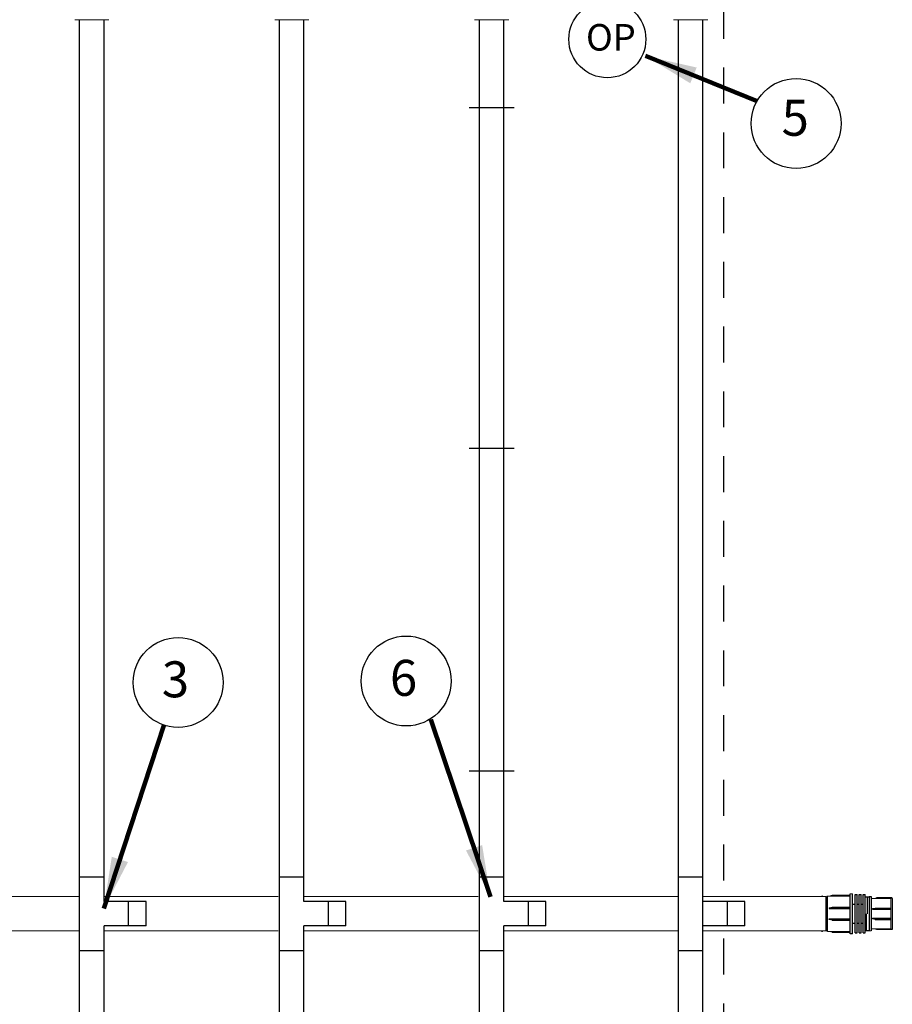
# Model space of a CAD drawing. Extents: x -0.2 to 18.1, y -5.7 to 8.4.
# Drawn here: x 3.9 to 6.9, y 2.4 to 5.9 of the extents above; entities that cross this region are included whole.
import ezdxf
from ezdxf.enums import TextEntityAlignment as Align

# ---------------------------------------------------------------- set-up
doc = ezdxf.new("R2010")
doc.units = 0
doc.header["$MEASUREMENT"] = 0
doc.linetypes.add('HIDDEN2', pattern=[0.1875, 0.125, -0.0625])
for name, color, linetype in [('driplines', 35, 'CONTINUOUS'), ('hidden', 7, 'HIDDEN2'), ('image', 7, 'CONTINUOUS'), ('text', 7, 'CONTINUOUS'), ('text_bubbles', 6, 'CONTINUOUS')]:
    doc.layers.add(name, color=color, linetype=linetype)
doc.styles.add('Arial', font='arial.ttf')
doc.styles.add('ROMANS', font='Romans.shx')
doc.dimstyles.get("Standard").update_dxf_attribs({"dimtxt": 0.18, "dimasz": 0.18, "dimexe": 0.18, "dimexo": 0.0625, "dimgap": 0.09, "dimtad": 0, "dimtih": 1, "dimtoh": 1, "dimdec": 4, "dimzin": 0, "dimdsep": 46, "dimtxsty": 'Standard', "dimcen": 0.09, "dimadec": 0, "dimazin": 0, "dimtfac": 1, "dimtdec": 4, "dimtofl": 0, "dimtmove": 0, "dimatfit": 3, "dimfxl": 0, "dimtolj": 1, "dimtzin": 0, "dimarcsym": 0})

msp = doc.modelspace()

# ---------------------------------------------------------------- linework, layer by layer
at = {"layer": 'driplines'}
for p, q in [((4.06012, 2.63152), (4.06012, 5.86544)), ((4.14517, 2.88657), (4.14517, 5.86544)), ((4.14517, 2.88657), (4.14517, 5.86544)), ((4.14517, 2.88657), (4.14517, 5.86544)), ((4.75479, 2.63152), (4.75479, 5.86544)), ((4.83984, 2.88657), (4.83984, 5.86544)), ((5.44946, 2.63152), (5.44946, 5.86544)), ((5.53451, 2.88657), (5.53451, 5.86544)), ((6.14094, 2.63152), (6.14094, 5.86544)), ((6.22599, 2.96329), (6.22599, 5.86544)), ((6.22599, -0.42548), (6.22599, 2.96329)), ((4.06012, 2.88657), (4.14517, 2.88657)), ((4.14517, 2.80157), (4.14517, 2.88657)), ((4.75479, 2.88657), (4.83984, 2.88657)), ((4.83984, 2.80157), (4.83984, 2.88657)), ((5.44946, 2.88657), (5.53451, 2.88657)), ((5.53451, 2.80157), (5.53451, 2.88657)), ((6.14094, 2.88657), (6.22599, 2.88657)), ((6.22599, 2.80157), (6.22599, 2.88657)), ((4.25838, 2.80157), (4.14517, 2.80157)), ((4.23017, 2.71652), (4.23017, 2.80157)), ((4.29098, 2.80157), (4.25838, 2.80157)), ((4.29098, 2.71652), (4.29098, 2.80157)), ((4.95305, 2.80157), (4.83984, 2.80157)), ((4.92484, 2.71652), (4.92484, 2.80157)), ((4.98565, 2.80157), (4.95305, 2.80157)), ((4.98565, 2.71652), (4.98565, 2.80157)), ((5.64772, 2.80157), (5.53451, 2.80157)), ((5.61951, 2.71652), (5.61951, 2.80157)), ((5.68032, 2.80157), (5.64772, 2.80157)), ((5.68032, 2.71652), (5.68032, 2.80157)), ((6.3392, 2.80157), (6.22599, 2.80157)), ((6.31099, 2.71652), (6.31099, 2.80157)), ((6.3718, 2.80157), (6.3392, 2.80157)), ((6.3718, 2.71652), (6.3718, 2.80157)), ((4.25838, 2.71652), (4.14517, 2.71652)), ((4.14517, 2.63152), (4.14517, 2.71652)), ((4.29098, 2.71652), (4.25838, 2.71652)), ((4.95305, 2.71652), (4.83984, 2.71652)), ((4.83984, 2.63152), (4.83984, 2.71652)), ((4.98565, 2.71652), (4.95305, 2.71652)), ((5.64772, 2.71652), (5.53451, 2.71652)), ((5.53451, 2.63152), (5.53451, 2.71652)), ((5.68032, 2.71652), (5.64772, 2.71652)), ((6.3392, 2.71652), (6.22599, 2.71652)), ((6.22599, 2.63152), (6.22599, 2.71652)), ((6.3718, 2.71652), (6.3392, 2.71652)), ((4.06012, -0.42696), (4.06012, 2.63152)), ((4.06012, 2.63152), (4.14517, 2.63152)), ((4.14517, -0.42696), (4.14517, 2.63152)), ((4.75479, -0.42696), (4.75479, 2.63152)), ((4.75479, 2.63152), (4.83984, 2.63152)), ((4.83984, -0.42696), (4.83984, 2.63152)), ((5.44946, -0.42696), (5.44946, 2.63152)), ((5.44946, 2.63152), (5.53451, 2.63152)), ((5.53451, -0.42696), (5.53451, 2.63152)), ((6.14094, -0.42548), (6.14094, 2.63152)), ((6.14094, 2.63152), (6.22599, 2.63152))]:
    msp.add_line(p, q, dxfattribs=at)
at = {"layer": 'hidden'}
for points in [[(6.29712, 5.92404), (6.29712, 2.8457)], [(6.29712, 2.67247), (6.29712, -0.42117)]]:
    msp.add_lwpolyline(points, dxfattribs=at)
at = {"layer": 'image', "color": 7, "linetype": 'Continuous', "lineweight": 15}
for p, q in [((4.16176, 5.86544), (4.04352, 5.86544)), ((4.85643, 5.86544), (4.73819, 5.86544)), ((5.5511, 5.86544), (5.43287, 5.86544)), ((6.24258, 5.86544), (6.12434, 5.86544)), ((3.4505, 2.81902), (4.06012, 2.81902)), ((4.14517, 2.81902), (4.75034, 2.81902)), ((4.83984, 2.81902), (5.44501, 2.81902)), ((5.53451, 2.81902), (6.13968, 2.81902)), ((6.22599, 2.81902), (6.65318, 2.81902)), ((6.63473, 2.81902), (6.64118, 2.82063)), ((6.64118, 2.81902), (6.64118, 2.82063)), ((6.65318, 2.81902), (6.65318, 2.69907)), ((6.65318, 2.8179), (6.65613, 2.8179)), ((6.65613, 2.8179), (6.65613, 2.69999)), ((6.65868, 2.82044), (6.73792, 2.82044)), ((6.65868, 2.69745), (6.65868, 2.82044)), ((6.66488, 2.82044), (6.67469, 2.8229)), ((6.7463, 2.82834), (6.73792, 2.82834)), ((6.81048, 2.81199), (6.87878, 2.81199)), ((6.87878, 2.81199), (6.81048, 2.81199)), ((6.82119, 2.81199), (6.82965, 2.81411)), ((6.87878, 2.81411), (6.87878, 2.70386)), ((6.66488, 2.77944), (6.67469, 2.7819)), ((6.66488, 2.77699), (6.67469, 2.77944)), ((6.73792, 2.77944), (6.67469, 2.77944)), ((6.81583, 2.77665), (6.82428, 2.77877)), ((6.81583, 2.77454), (6.82428, 2.77665)), ((6.87878, 2.77665), (6.82428, 2.77665)), ((6.66488, 2.7409), (6.67469, 2.73845)), ((6.66488, 2.73845), (6.67469, 2.73599)), ((6.73792, 2.73845), (6.67469, 2.73845)), ((6.81583, 2.74343), (6.82428, 2.74131)), ((6.81583, 2.74131), (6.82428, 2.7392)), ((6.87878, 2.74131), (6.82428, 2.74131)), ((6.87878, 2.70598), (6.81048, 2.70598)), ((6.82119, 2.70598), (6.82965, 2.70386)), ((4.06012, 2.69907), (3.4505, 2.69907)), ((4.75034, 2.69907), (4.14517, 2.69907)), ((5.44501, 2.69907), (4.83984, 2.69907)), ((6.13968, 2.69907), (5.53451, 2.69907)), ((6.65318, 2.69907), (6.22599, 2.69907)), ((6.63396, 2.69907), (6.63951, 2.69768)), ((6.63951, 2.69768), (6.64118, 2.69726)), ((6.64118, 2.69726), (6.64118, 2.69907)), ((6.65613, 2.69999), (6.65318, 2.69999)), ((6.73792, 2.69745), (6.65868, 2.69745)), ((6.66488, 2.69745), (6.67469, 2.69499)), ((6.80326, 2.69917), (6.81048, 2.69917))]:
    msp.add_line(p, q, dxfattribs=at)
at = {"layer": 'image'}
for p, q in [((5.56965, 5.55885), (5.41432, 5.55885)), ((5.56965, 4.37601), (5.41432, 4.37601)), ((5.56965, 3.25476), (5.41432, 3.25476)), ((6.73792, 2.68955), (6.73792, 2.82834)), ((6.7463, 2.68955), (6.7463, 2.82834)), ((6.75509, 2.69227), (6.75509, 2.82562)), ((6.76204, 2.69227), (6.76204, 2.82562)), ((6.76898, 2.69227), (6.76898, 2.82562)), ((6.77592, 2.69227), (6.77592, 2.82562)), ((6.78287, 2.69227), (6.78287, 2.82562)), ((6.78981, 2.69227), (6.78981, 2.82562)), ((6.7984, 2.75908), (6.7984, 2.81809)), ((6.80326, 2.8188), (6.80326, 2.69917)), ((6.81048, 2.8188), (6.81048, 2.69917)), ((6.79411, 2.70006), (6.79411, 2.75908))]:
    msp.add_line(p, q, dxfattribs=at)
at = {"layer": 'image', "flags": 128}
for points in [[(6.67469, 2.8229), (6.73792, 2.8229)], [(6.75509, 2.82562), (6.76204, 2.82562)], [(6.76898, 2.82562), (6.77592, 2.82562)], [(6.78287, 2.82562), (6.78981, 2.82562)], [(6.78981, 2.81809), (6.80326, 2.81809)], [(6.80326, 2.8188), (6.81048, 2.8188)], [(6.66488, 2.77944), (6.66488, 2.77699)], [(6.66488, 2.77699), (6.73792, 2.77699)], [(6.67469, 2.7819), (6.73792, 2.7819)], [(6.7463, 2.79178), (6.75509, 2.79178)], [(6.76204, 2.79178), (6.76898, 2.79178)], [(6.77592, 2.79178), (6.78287, 2.79178)], [(6.81583, 2.77665), (6.81583, 2.77454)], [(6.81583, 2.77454), (6.87878, 2.77454)], [(6.82428, 2.77877), (6.87878, 2.77877)], [(6.66488, 2.7409), (6.73792, 2.7409)], [(6.66488, 2.73845), (6.66488, 2.7409)], [(6.81583, 2.74343), (6.87878, 2.74343)], [(6.81583, 2.74131), (6.81583, 2.74343)], [(6.82428, 2.7392), (6.87878, 2.7392)], [(6.67469, 2.73599), (6.73792, 2.73599)], [(6.7463, 2.72611), (6.75509, 2.72611)], [(6.76204, 2.72611), (6.76898, 2.72611)], [(6.77592, 2.72611), (6.78287, 2.72611)], [(6.67469, 2.69499), (6.73792, 2.69499)], [(6.7463, 2.68955), (6.73792, 2.68955)], [(6.75509, 2.69227), (6.76204, 2.69227)], [(6.76898, 2.69227), (6.77592, 2.69227)], [(6.78287, 2.69227), (6.78981, 2.69227)], [(6.78981, 2.70006), (6.80326, 2.70006)]]:
    msp.add_lwpolyline(points, dxfattribs=at)
for points in [[(6.88414, 2.81155, 0.4142136), (6.88159, 2.81411), (6.82965, 2.81411)], [(6.88414, 2.81155), (6.88414, 2.70641, -0.4142136), (6.88159, 2.70386), (6.82965, 2.70386)]]:
    msp.add_lwpolyline(points, format="xyb", dxfattribs=at)
at = {"layer": 'image'}
msp.add_circle((5.89393, 5.7974), 0.13367, dxfattribs=at)
at = {"layer": 'image', "color": 7, "linetype": 'Continuous', "lineweight": 15}
for centre, start, end in [((6.65868, 2.8179), 90, 180), ((6.65868, 2.69999), 180, 270)]:
    msp.add_arc(centre, 0.00254, start, end, dxfattribs=at)
at = {"layer": 'text_bubbles'}
for centre in [(6.54981, 5.50486), (4.40256, 3.56255), (5.19509, 3.56753)]:
    msp.add_circle(centre, 0.15625, dxfattribs=at)

# ---------------------------------------------------------------- texts
at = {"layer": 'text', "style": 'ROMANS'}
msp.add_text('OP', height=0.092156, dxfattribs=at).set_placement((5.9062, 5.80419), align=Align.MIDDLE_CENTER)
at = {"layer": 'text_bubbles', "style": 'ROMANS'}
for s, p in [('5', (6.54685, 5.50846)), ('3', (4.39329, 3.55727)), ('6', (5.18582, 3.56224))]:
    msp.add_text(s, height=0.125, dxfattribs=at).set_placement(p, align=Align.MIDDLE)

# ---------------------------------------------------------------- leaders
at = {"layer": 'text_bubbles'}
for points in [[(6.02646, 5.73945), (6.41412, 5.58234)], [(5.48821, 2.81742), (5.28081, 3.43423)], [(4.14405, 2.77658), (4.35389, 3.41647)]]:
    msp.add_leader(points, dimstyle='Standard', override={"dimtxt": 0.125, "dimexe": 0.125, "dimtxsty": 'Arial', "dimclrd": 256, "dimclre": 256, "dimclrt": 256, "dimtmove": 2, "dimlwd": 65535, "dimlwe": 65535}, dxfattribs=at)

doc.saveas('drawing.dxf')
